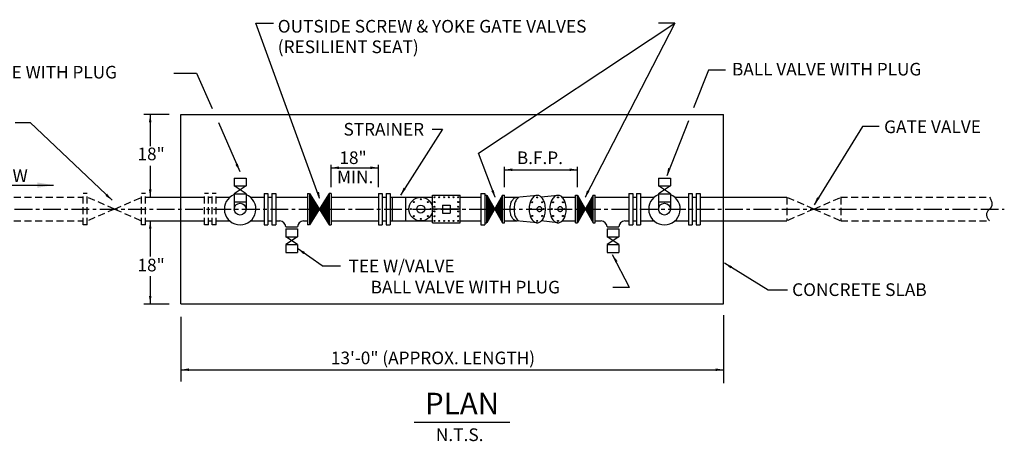
# Model space of a CAD drawing. Units: feet. Extents: x 364 to 2242, y -2121 to 1113.
# Drawn here: x 1890 to 1959, y -87 to -58 of the extents above; entities that cross this region are included whole.
import ezdxf
from ezdxf.enums import TextEntityAlignment as Align

# ---------------------------------------------------------------- set-up
doc = ezdxf.new("R2010")
doc.units = ezdxf.units.FT
doc.header["$MEASUREMENT"] = 0
doc.linetypes.add('CENTER', pattern=[2, 1.25, -0.25, 0.25, -0.25])
doc.linetypes.add('DASHED', pattern=[0.75, 0.5, -0.25])
doc.styles.add('L100', font='simplex', dxfattribs={"height": 0.1})
doc.styles.add('L175', font='ROMANS', dxfattribs={"height": 3.4})
doc.styles.add('ROMANS', font='ROMANS.shx', dxfattribs={"height": 3})

# ---------------------------------------------------------------- blocks, each defined once
blk = doc.blocks.new('ARROW')
at = {"color": 7}
blk.add_solid([(0.5, -0.083), (0.5, 0.083), (0, 0)], dxfattribs=at)
blk = doc.blocks.new('*X107')
at = {"color": 0}
for p, q in [((318.28, 138.32), (318.28, 138.32)), ((318.28, 138.15), (318.35, 138.21)), ((318.28, 137.97), (318.41, 138.1)), ((318.28, 137.79), (318.47, 137.99)), ((318.28, 137.62), (318.54, 137.87)), ((318.28, 137.44), (318.6, 137.76)), ((318.28, 137.26), (318.67, 137.65)), ((318.28, 137.08), (318.73, 137.54)), ((318.28, 136.91), (318.8, 137.42)), ((319.31, 136.52), (320.28, 137.49)), ((319.41, 136.8), (320.28, 137.67)), ((319.65, 137.21), (320.28, 137.85)), ((319.88, 137.62), (320.28, 138.02)), ((320.12, 138.04), (320.28, 138.2)), ((318.28, 136.73), (318.86, 137.31)), ((318.28, 136.55), (318.92, 137.2)), ((318.28, 136.38), (318.99, 137.09)), ((318.28, 136.2), (319.05, 136.97)), ((318.28, 136.02), (319.12, 136.86)), ((318.28, 135.85), (319.18, 136.75)), ((318.28, 135.67), (319.25, 136.64)), ((318.28, 135.49), (319.17, 136.39)), ((319.37, 136.41), (320.28, 137.32)), ((319.44, 136.3), (320.28, 137.14)), ((319.5, 136.19), (320.28, 136.96)), ((319.57, 136.07), (320.28, 136.79)), ((319.63, 135.96), (320.28, 136.61)), ((319.7, 135.85), (320.28, 136.43)), ((319.76, 135.74), (320.28, 136.26)), ((318.28, 135.32), (318.94, 135.97)), ((318.28, 135.14), (318.7, 135.56)), ((318.28, 134.96), (318.47, 135.15)), ((319.82, 135.62), (320.28, 136.08)), ((319.89, 135.51), (320.28, 135.9)), ((319.95, 135.4), (320.28, 135.73)), ((320.02, 135.29), (320.28, 135.55)), ((320.08, 135.17), (320.28, 135.37)), ((320.15, 135.06), (320.28, 135.2)), ((320.21, 134.95), (320.28, 135.02)), ((320.27, 134.84), (320.28, 134.84))]:
    blk.add_line(p, q, dxfattribs=at)
blk = doc.blocks.new('*X104')
at = {"color": 0}
for p, q in [((294.74, 145.89), (294.76, 145.91)), ((294.74, 145.71), (294.82, 145.8)), ((294.74, 145.54), (294.89, 145.69)), ((294.74, 145.36), (294.96, 145.58)), ((294.74, 145.18), (295.03, 145.47)), ((294.74, 145.01), (295.1, 145.37)), ((294.74, 144.83), (295.16, 145.26)), ((294.74, 144.65), (295.23, 145.15)), ((294.74, 144.47), (295.3, 145.04)), ((294.74, 144.3), (295.37, 144.93)), ((296.01, 143.98), (297.24, 145.21)), ((296.05, 143.84), (297.24, 145.03)), ((296.12, 143.73), (297.24, 144.85)), ((296.3, 144.45), (297.24, 145.38)), ((296.6, 144.93), (297.24, 145.56)), ((296.89, 145.4), (297.24, 145.74)), ((297.19, 145.87), (297.24, 145.91)), ((294.74, 144.12), (295.44, 144.82)), ((294.74, 143.94), (295.5, 144.71)), ((294.74, 143.77), (295.57, 144.6)), ((294.74, 143.59), (295.64, 144.5)), ((294.74, 143.41), (295.71, 144.39)), ((294.74, 143.24), (295.78, 144.28)), ((294.74, 143.06), (295.84, 144.17)), ((294.74, 142.88), (295.91, 144.06)), ((294.74, 142.71), (295.98, 143.95)), ((296.18, 143.63), (297.24, 144.68)), ((296.25, 143.52), (297.24, 144.5)), ((296.32, 143.41), (297.24, 144.32)), ((296.39, 143.3), (297.24, 144.15)), ((296.46, 143.19), (297.24, 143.97)), ((296.52, 143.08), (297.24, 143.79)), ((296.59, 142.97), (297.24, 143.62)), ((294.74, 142.53), (295.72, 143.51)), ((294.74, 142.35), (295.42, 143.04)), ((294.74, 142.18), (295.13, 142.57)), ((296.66, 142.86), (297.24, 143.44)), ((296.73, 142.75), (297.24, 143.26)), ((296.8, 142.65), (297.24, 143.09)), ((296.86, 142.54), (297.24, 142.91)), ((296.93, 142.43), (297.24, 142.73)), ((297, 142.32), (297.24, 142.56)), ((297.07, 142.21), (297.24, 142.38)), ((294.74, 142), (294.83, 142.1)), ((297.14, 142.1), (297.24, 142.2)), ((297.2, 141.99), (297.24, 142.03))]:
    blk.add_line(p, q, dxfattribs=at)
blk = doc.blocks.new('*X105')
at = {"color": 0}
for p, q in [((318.28, 138.32), (318.28, 138.32)), ((318.28, 138.15), (318.35, 138.21)), ((318.28, 137.97), (318.41, 138.1)), ((318.28, 137.79), (318.47, 137.99)), ((318.28, 137.62), (318.54, 137.87)), ((318.28, 137.44), (318.6, 137.76)), ((318.28, 137.26), (318.67, 137.65)), ((318.28, 137.08), (318.73, 137.54)), ((318.28, 136.91), (318.8, 137.42)), ((319.31, 136.52), (320.28, 137.49)), ((319.41, 136.8), (320.28, 137.67)), ((319.65, 137.21), (320.28, 137.85)), ((319.88, 137.62), (320.28, 138.02)), ((320.12, 138.04), (320.28, 138.2)), ((318.28, 136.73), (318.86, 137.31)), ((318.28, 136.55), (318.92, 137.2)), ((318.28, 136.38), (318.99, 137.09)), ((318.28, 136.2), (319.05, 136.97)), ((318.28, 136.02), (319.12, 136.86)), ((318.28, 135.85), (319.18, 136.75)), ((318.28, 135.67), (319.25, 136.64)), ((318.28, 135.49), (319.17, 136.39)), ((319.37, 136.41), (320.28, 137.32)), ((319.44, 136.3), (320.28, 137.14)), ((319.5, 136.19), (320.28, 136.96)), ((319.57, 136.07), (320.28, 136.79)), ((319.63, 135.96), (320.28, 136.61)), ((319.7, 135.85), (320.28, 136.43)), ((319.76, 135.74), (320.28, 136.26)), ((318.28, 135.32), (318.94, 135.97)), ((318.28, 135.14), (318.7, 135.56)), ((318.28, 134.96), (318.47, 135.15)), ((319.82, 135.62), (320.28, 136.08)), ((319.89, 135.51), (320.28, 135.9)), ((319.95, 135.4), (320.28, 135.73)), ((320.02, 135.29), (320.28, 135.55)), ((320.08, 135.17), (320.28, 135.37)), ((320.15, 135.06), (320.28, 135.2)), ((320.21, 134.95), (320.28, 135.02)), ((320.27, 134.84), (320.28, 134.84))]:
    blk.add_line(p, q, dxfattribs=at)
blk = doc.blocks.new('LARROW')
blk.add_solid([(2, -0.33), (2, 0.33), (0, 0)])

msp = doc.modelspace()

# ---------------------------------------------------------------- linework, layer by layer
at = {"color": 7}
for p, q in [((1900.58, -61.398), (1902.181, -61.398)), ((1902.181, -61.398), (1903.278, -63.886)), ((1938.202, -61.195), (1937.157, -63.849)), ((1939.396, -61.195), (1938.202, -61.195)), ((1900.257, -64.315), (1898.476, -64.315)), ((1898.919, -64.315), (1898.919, -66.54)), ((1889.406, -64.871), (1890.476, -64.871)), ((1890.476, -64.871), (1896.232, -70.352)), ((1903.717, -64.881), (1905.236, -68.324)), ((1936.801, -64.755), (1935.272, -68.638)), ((1919.481, -65.359), (1916.531, -69.992)), ((1918.757, -65.359), (1919.481, -65.359)), ((1949.045, -65.17), (1945.636, -70.662)), ((1950.218, -65.17), (1949.045, -65.17)), ((1911.647, -69.437), (1911.647, -67.855)), ((1914.977, -69.437), (1914.977, -67.855)), ((1898.919, -67.927), (1898.919, -70.142)), ((1911.647, -68.067), (1914.977, -68.067)), ((1923.857, -69.437), (1923.857, -67.994)), ((1923.857, -68.205), (1928.99, -68.205)), ((1928.99, -69.437), (1928.99, -67.994)), ((1886.327, -69.285), (1892.11, -69.285)), ((1904.831, -68.79), (1905.663, -68.79)), ((1904.831, -68.79), (1904.831, -69.345)), ((1905.663, -68.79), (1905.663, -69.345)), ((1934.696, -68.79), (1934.696, -69.345)), ((1934.696, -68.79), (1935.528, -68.79)), ((1935.528, -68.79), (1935.528, -69.345)), ((1894.489, -69.871), (1894.211, -69.871)), ((1898.59, -69.871), (1898.312, -69.871)), ((1903.01, -69.871), (1902.733, -69.871)), ((1903.565, -69.871), (1903.288, -69.871)), ((1905.663, -69.9), (1904.831, -69.345)), ((1905.663, -69.345), (1904.831, -69.9)), ((1904.831, -69.345), (1905.663, -69.345)), ((1904.831, -69.9), (1904.831, -70.975)), ((1904.831, -69.9), (1905.663, -69.9)), ((1905.663, -69.9), (1905.663, -70.975)), ((1906.929, -69.865), (1906.929, -72.085)), ((1906.929, -69.865), (1907.207, -69.865)), ((1907.207, -69.865), (1907.207, -72.085)), ((1907.484, -69.865), (1907.484, -72.085)), ((1907.484, -69.865), (1907.762, -69.865)), ((1907.762, -69.865), (1907.762, -72.085)), ((1909.982, -69.865), (1909.982, -72.085)), ((1909.982, -69.865), (1910.12, -69.865)), ((1910.12, -69.865), (1910.12, -72.085)), ((1911.508, -69.865), (1910.12, -72.085)), ((1910.12, -69.865), (1911.508, -72.085)), ((1911.508, -69.865), (1911.508, -72.085)), ((1911.647, -69.865), (1911.508, -69.865)), ((1911.647, -69.865), (1911.647, -72.085)), ((1914.977, -69.865), (1914.977, -72.085)), ((1914.977, -69.865), (1915.254, -69.865)), ((1915.254, -69.865), (1915.254, -72.085)), ((1915.532, -69.865), (1915.532, -72.085)), ((1915.532, -69.865), (1915.809, -69.865)), ((1915.809, -69.865), (1915.809, -72.085)), ((1922.192, -69.865), (1922.192, -72.085)), ((1922.192, -69.865), (1922.469, -69.865)), ((1922.469, -69.865), (1922.469, -72.085)), ((1932.598, -69.865), (1932.598, -72.085)), ((1932.598, -69.865), (1932.875, -69.865)), ((1932.875, -69.865), (1932.875, -72.085)), ((1933.153, -69.865), (1933.153, -72.085)), ((1933.153, -69.865), (1933.43, -69.865)), ((1933.43, -69.865), (1933.43, -72.085)), ((1934.696, -69.345), (1935.528, -69.345)), ((1935.528, -69.345), (1934.696, -69.9)), ((1935.528, -69.9), (1934.696, -69.345)), ((1934.696, -69.9), (1935.528, -69.9)), ((1934.696, -69.9), (1934.696, -70.975)), ((1935.528, -69.9), (1935.528, -70.975)), ((1936.794, -69.865), (1937.071, -69.865)), ((1936.794, -69.865), (1936.794, -72.085)), ((1937.071, -69.865), (1937.071, -72.085)), ((1937.349, -69.865), (1937.626, -69.865)), ((1937.349, -69.865), (1937.349, -72.085)), ((1937.626, -69.865), (1937.626, -72.085)), ((1903.01, -70.142), (1903.288, -70.142)), ((1903.565, -70.142), (1904.513, -70.142)), ((1904.831, -70.455), (1905.663, -70.455)), ((1905.981, -70.142), (1906.929, -70.142)), ((1907.207, -70.142), (1907.484, -70.142)), ((1907.207, -70.142), (1907.484, -70.142)), ((1907.762, -70.142), (1909.982, -70.142)), ((1911.647, -70.142), (1914.977, -70.142)), ((1915.254, -70.142), (1915.532, -70.142)), ((1915.809, -70.142), (1918.792, -70.142)), ((1915.948, -70.142), (1915.948, -71.807)), ((1916.919, -71.807), (1916.919, -70.142)), ((1918.792, -70.004), (1920.735, -70.004)), ((1918.792, -71.946), (1918.792, -70.004)), ((1920.735, -71.946), (1920.735, -70.004)), ((1920.735, -70.142), (1922.192, -70.142)), ((1922.469, -70.004), (1922.608, -70.004)), ((1923.718, -70.004), (1922.608, -71.946)), ((1922.608, -70.004), (1923.718, -71.946)), ((1922.608, -71.946), (1922.608, -70.004)), ((1923.718, -70.004), (1923.857, -70.004)), ((1923.718, -71.946), (1923.718, -70.004)), ((1923.857, -71.946), (1923.857, -70.004)), ((1923.857, -70.142), (1924.753, -70.142)), ((1926.156, -70.01), (1924.684, -70.149)), ((1927.618, -70.01), (1926.444, -70.142)), ((1927.906, -70.142), (1928.852, -70.142)), ((1928.852, -71.946), (1928.852, -70.004)), ((1928.852, -70.004), (1928.99, -70.004)), ((1928.99, -71.946), (1928.99, -70.004)), ((1928.99, -70.004), (1930.1, -71.946)), ((1930.1, -70.004), (1928.99, -71.946)), ((1930.1, -71.946), (1930.1, -70.004)), ((1930.1, -70.004), (1930.239, -70.004)), ((1930.239, -71.946), (1930.239, -70.004)), ((1930.239, -70.142), (1932.598, -70.142)), ((1932.875, -70.142), (1933.153, -70.142)), ((1932.875, -70.142), (1933.153, -70.142)), ((1933.43, -70.142), (1934.378, -70.142)), ((1934.696, -70.455), (1935.528, -70.455)), ((1935.846, -70.142), (1936.794, -70.142)), ((1936.108, -70.142), (1936.794, -70.142)), ((1937.071, -70.142), (1937.349, -70.142)), ((1937.071, -70.142), (1937.349, -70.142)), ((1937.071, -70.142), (1937.349, -70.142)), ((1910.12, -70.975), (1911.508, -70.975)), ((1920.735, -70.975), (1918.792, -70.975)), ((1919.486, -70.697), (1919.486, -71.252)), ((1919.486, -70.697), (1920.041, -70.697)), ((1919.486, -71.252), (1920.041, -71.252)), ((1920.041, -70.697), (1920.041, -71.252)), ((1898.919, -71.807), (1898.919, -74.314)), ((1903.01, -71.807), (1903.288, -71.807)), ((1903.288, -71.813), (1903.01, -71.813)), ((1903.565, -71.807), (1904.513, -71.807)), ((1904.037, -71.813), (1903.565, -71.813)), ((1905.981, -71.807), (1906.929, -71.807)), ((1906.374, -71.807), (1906.929, -71.807)), ((1907.207, -71.807), (1907.484, -71.807)), ((1907.207, -71.807), (1907.484, -71.807)), ((1907.762, -71.807), (1908.039, -71.807)), ((1909.704, -71.807), (1909.982, -71.807)), ((1911.647, -71.807), (1914.977, -71.807)), ((1915.254, -71.807), (1915.532, -71.807)), ((1915.809, -71.807), (1918.792, -71.807)), ((1918.792, -71.946), (1920.735, -71.946)), ((1920.735, -71.807), (1922.192, -71.807)), ((1922.469, -71.946), (1922.608, -71.946)), ((1923.718, -71.946), (1923.857, -71.946)), ((1923.857, -71.807), (1924.753, -71.807)), ((1926.156, -71.94), (1924.684, -71.801)), ((1927.618, -71.94), (1926.444, -71.807)), ((1927.906, -71.807), (1928.852, -71.807)), ((1928.851, -71.946), (1928.99, -71.946)), ((1930.1, -71.946), (1930.239, -71.946)), ((1930.239, -71.807), (1930.655, -71.807)), ((1932.32, -71.807), (1932.598, -71.807)), ((1932.875, -71.807), (1933.153, -71.807)), ((1932.875, -71.807), (1933.153, -71.807)), ((1933.43, -71.807), (1934.378, -71.807)), ((1935.846, -71.807), (1936.794, -71.807)), ((1936.108, -71.807), (1936.794, -71.807)), ((1936.239, -71.807), (1936.794, -71.807)), ((1937.071, -71.807), (1937.349, -71.807)), ((1937.071, -71.807), (1937.349, -71.807)), ((1937.071, -71.807), (1937.349, -71.807)), ((1894.489, -72.091), (1894.211, -72.091)), ((1898.59, -72.091), (1898.312, -72.091)), ((1903.01, -72.091), (1902.733, -72.091)), ((1903.565, -72.091), (1903.288, -72.091)), ((1906.929, -72.085), (1907.207, -72.085)), ((1907.484, -72.085), (1907.762, -72.085)), ((1908.455, -72.224), (1909.288, -72.224)), ((1908.455, -72.362), (1908.455, -72.917)), ((1908.455, -72.362), (1909.288, -72.362)), ((1909.288, -72.362), (1909.288, -72.917)), ((1910.12, -72.085), (1909.982, -72.085)), ((1911.508, -72.085), (1911.647, -72.085)), ((1914.977, -72.085), (1915.254, -72.085)), ((1915.532, -72.085), (1915.809, -72.085)), ((1922.192, -72.085), (1922.469, -72.085)), ((1931.072, -72.224), (1931.904, -72.224)), ((1931.072, -72.362), (1931.072, -72.917)), ((1931.072, -72.362), (1931.904, -72.362)), ((1931.904, -72.362), (1931.904, -72.917)), ((1932.598, -72.085), (1932.875, -72.085)), ((1933.153, -72.085), (1933.43, -72.085)), ((1936.794, -72.085), (1937.071, -72.085)), ((1937.349, -72.085), (1937.626, -72.085)), ((1908.455, -72.917), (1909.288, -72.917)), ((1909.288, -72.917), (1908.455, -73.472)), ((1909.288, -73.472), (1908.455, -72.917)), ((1931.072, -72.917), (1931.904, -72.917)), ((1931.904, -72.917), (1931.072, -73.472)), ((1931.904, -73.472), (1931.072, -72.917)), ((1908.455, -73.472), (1909.288, -73.472)), ((1908.455, -73.472), (1908.455, -74.027)), ((1908.455, -74.027), (1909.288, -74.027)), ((1909.288, -73.472), (1909.288, -74.027)), ((1911.029, -74.956), (1909.288, -73.75)), ((1931.072, -73.472), (1931.904, -73.472)), ((1931.072, -73.472), (1931.072, -74.027)), ((1931.072, -74.027), (1931.904, -74.027)), ((1931.904, -73.472), (1931.904, -74.027)), ((1932.645, -76.49), (1931.46, -74.202)), ((1942.413, -76.673), (1939.334, -74.776)), ((1911.029, -74.956), (1912.305, -74.956)), ((1898.919, -75.695), (1898.919, -77.635)), ((1932.645, -76.49), (1931.481, -76.49)), ((1943.781, -76.673), (1942.413, -76.673)), ((1898.476, -77.635), (1900.257, -77.635)), ((1901.085, -78.556), (1901.085, -83.103)), ((1939.275, -78.425), (1939.275, -83.216)), ((1901.085, -82.277), (1939.275, -82.277)), ((1917.501, -85.959), (1924.231, -85.959))]:
    msp.add_line(p, q, dxfattribs=at)
at = {"color": 7, "linetype": 'DASHED'}
for p, q in [((1894.211, -72.091), (1894.211, -69.871)), ((1894.489, -72.091), (1894.489, -69.871)), ((1898.312, -72.091), (1898.312, -69.871)), ((1898.59, -72.091), (1898.59, -69.871)), ((1902.733, -72.091), (1902.733, -69.871)), ((1903.01, -72.091), (1903.01, -69.871)), ((1903.288, -72.091), (1903.288, -69.871)), ((1903.565, -72.091), (1903.565, -69.871)), ((1882.569, -70.142), (1894.211, -70.142)), ((1894.489, -70.142), (1894.499, -70.142)), ((1947.504, -70.142), (1957.987, -70.142)), ((1882.569, -71.807), (1894.211, -71.807)), ((1894.489, -71.807), (1894.499, -71.807)), ((1947.523, -71.807), (1957.987, -71.807))]:
    msp.add_line(p, q, dxfattribs=at)
at = {"linetype": 'DASHED'}
for p, q in [((1896.4, -70.972), (1894.508, -70.146)), ((1896.41, -70.972), (1898.302, -70.146)), ((1943.729, -70.146), (1943.729, -71.797)), ((1945.621, -70.972), (1943.729, -70.146)), ((1945.631, -70.972), (1947.523, -70.146)), ((1947.523, -70.146), (1947.523, -71.797)), ((1896.4, -70.972), (1894.508, -71.797)), ((1896.41, -70.972), (1898.302, -71.797)), ((1945.621, -70.972), (1943.729, -71.797)), ((1945.631, -70.972), (1947.523, -71.797))]:
    msp.add_line(p, q, dxfattribs=at)
at = {"color": 7, "linetype": 'Continuous'}
for p, q in [((1898.251, -70.142), (1898.312, -70.142)), ((1898.59, -70.142), (1902.733, -70.142)), ((1937.626, -70.142), (1943.72, -70.142)), ((1898.291, -71.807), (1898.312, -71.807)), ((1898.59, -71.807), (1902.733, -71.807)), ((1937.626, -71.807), (1943.729, -71.807))]:
    msp.add_line(p, q, dxfattribs=at)
at = {"color": 7, "linetype": 'CENTER'}
msp.add_line((1881.376, -70.975), (1959.03, -70.975), dxfattribs=at)
at = {"color": 7}
for points in [[(1910.826, -70.211), (1906.357, -57.9), (1907.594, -57.9)], [(1923.201, -70.142), (1922.032, -67.047), (1935.851, -57.9), (1929.526, -70.142)], [(1935.851, -57.9), (1934.682, -57.9)], [(1901.085, -77.635), (1901.085, -64.315)], [(1901.085, -64.315), (1939.275, -64.315)], [(1939.275, -77.635), (1939.275, -64.315)], [(1901.085, -77.635), (1939.275, -77.635)]]:
    msp.add_lwpolyline(points, dxfattribs=at)
for points in [[(1924.245, -70.975, -0.060811), (1924.288, -70.622, -0.074199), (1924.395, -70.364, -0.106924), (1924.559, -70.188, -0.152547), (1924.684, -70.149, -0.152547)], [(1924.867, -70.131, 0.106924), (1924.682, -70.328, 0.074199), (1924.568, -70.605, 0.060811), (1924.523, -70.975, 0.060811), (1924.568, -71.345, 0.074199), (1924.682, -71.621, 0.106127), (1924.865, -71.818, 0.152547)], [(1957.987, -70.142, -0.067833), (1958.112, -70.375, -0.079376), (1958.156, -70.597, -0.248647), (1957.957, -71.012, 0.266562), (1957.782, -71.409, 0.092854), (1957.84, -71.602, 0.073419), (1957.987, -71.807)], [(1924.684, -71.801, -0.152547), (1924.559, -71.762, -0.106924), (1924.395, -71.586, -0.074199), (1924.288, -71.328, -0.060811), (1924.245, -70.975, -0.060811)]]:
    msp.add_lwpolyline(points, format="xyb", dxfattribs=at)
for points in [[(1926.733, -70.975, 0.060811), (1926.686, -70.588, 0.074199), (1926.564, -70.293, 0.106924), (1926.359, -70.074, 0.152547), (1926.156, -70.01, 0.152547), (1925.953, -70.074, 0.106924), (1925.748, -70.293, 0.074199), (1925.626, -70.588, 0.060811), (1925.579, -70.975, 0.060811), (1925.626, -71.361, 0.074199), (1925.748, -71.657, 0.106924), (1925.953, -71.876, 0.152547), (1926.156, -71.94, 0.152547), (1926.359, -71.876, 0.106924), (1926.564, -71.657, 0.074199), (1926.686, -71.361, 0.060811)], [(1928.196, -70.975, 0.060811), (1928.149, -70.588, 0.074199), (1928.027, -70.293, 0.106924), (1927.822, -70.074, 0.152547), (1927.618, -70.01, 0.152547), (1927.415, -70.074, 0.106924), (1927.21, -70.293, 0.074199), (1927.088, -70.588, 0.060811), (1927.041, -70.975, 0.060811), (1927.088, -71.361, 0.074199), (1927.21, -71.657, 0.106924), (1927.415, -71.876, 0.152547), (1927.618, -71.94, 0.152547), (1927.822, -71.876, 0.106924), (1928.027, -71.657, 0.074199), (1928.149, -71.361, 0.060811)], [(1926.137, -70.975, 0.102038), (1926.15, -71.038, 0.099891), (1926.188, -71.093, 0.096996), (1926.243, -71.129, 0.095044), (1926.31, -71.141, 0.095044), (1926.377, -71.129, 0.096996), (1926.433, -71.093, 0.099891), (1926.47, -71.038, 0.102038), (1926.483, -70.975, 0.102038), (1926.47, -70.912, 0.099891), (1926.433, -70.857, 0.096996), (1926.377, -70.821, 0.095044), (1926.31, -70.808, 0.095044), (1926.243, -70.821, 0.096996), (1926.188, -70.857, 0.099891), (1926.15, -70.912, 0.102038)], [(1927.599, -70.975, 0.102038), (1927.612, -71.038, 0.099891), (1927.65, -71.093, 0.096996), (1927.706, -71.129, 0.095044), (1927.772, -71.141, 0.095044), (1927.839, -71.129, 0.096996), (1927.895, -71.093, 0.099891), (1927.932, -71.038, 0.102038), (1927.946, -70.975, 0.102038), (1927.932, -70.912, 0.099891), (1927.895, -70.857, 0.096996), (1927.839, -70.821, 0.095044), (1927.772, -70.808, 0.095044), (1927.706, -70.821, 0.096996), (1927.65, -70.857, 0.099891), (1927.612, -70.912, 0.102038)]]:
    msp.add_lwpolyline(points, format="xyb", close=True, dxfattribs=at)
for centre, radius in [((1905.247, -70.975), 0.416), ((1917.96, -70.975), 0.833), ((1917.469, -70.484), 0.0347), ((1917.96, -70.281), 0.0347), ((1918.45, -70.484), 0.0347), ((1918.931, -70.142), 0.0347), ((1918.931, -70.475), 0.0347), ((1919.264, -70.142), 0.0347), ((1919.597, -70.142), 0.0347), ((1919.93, -70.142), 0.0347), ((1920.263, -70.142), 0.0347), ((1920.596, -70.142), 0.0347), ((1920.596, -70.475), 0.0347), ((1925.803, -70.491), 0.0347), ((1926.156, -70.149), 0.0347), ((1926.509, -70.491), 0.0347), ((1927.266, -70.491), 0.0347), ((1927.618, -70.149), 0.0347), ((1927.971, -70.491), 0.0347), ((1935.112, -70.975), 0.416), ((1917.266, -70.975), 0.0347), ((1917.96, -70.975), 0.278), ((1918.653, -70.975), 0.0347), ((1918.931, -70.808), 0.0347), ((1918.931, -71.141), 0.0347), ((1920.596, -70.808), 0.0347), ((1920.596, -71.141), 0.0347), ((1925.718, -70.975), 0.0347), ((1926.595, -70.975), 0.0347), ((1927.18, -70.975), 0.0347), ((1928.057, -70.975), 0.0347), ((1917.469, -71.465), 0.0347), ((1917.96, -71.669), 0.0347), ((1917.96, -71.669), 0.0347), ((1917.96, -71.669), 0.0347), ((1917.96, -71.669), 0.0347), ((1917.96, -71.669), 0.0347), ((1917.96, -71.669), 0.0347), ((1917.96, -71.669), 0.0347), ((1917.96, -71.669), 0.0347), ((1917.96, -71.669), 0.0347), ((1918.45, -71.465), 0.0347), ((1918.931, -71.474), 0.0347), ((1918.931, -71.807), 0.0347), ((1919.264, -71.807), 0.0347), ((1919.597, -71.807), 0.0347), ((1919.93, -71.807), 0.0347), ((1920.263, -71.807), 0.0347), ((1920.596, -71.474), 0.0347), ((1920.596, -71.807), 0.0347), ((1925.803, -71.459), 0.0347), ((1926.156, -71.801), 0.0347), ((1926.509, -71.459), 0.0347), ((1927.266, -71.459), 0.0347), ((1927.618, -71.801), 0.0347), ((1927.971, -71.459), 0.0347)]:
    msp.add_circle(centre, radius, dxfattribs=at)
for centre, radius, start, end in [((1905.247, -70.975), 1.11, 112.02431, 67.97569), ((1935.112, -70.975), 1.11, 112.02431, 67.97569), ((1908.039, -72.224), 0.416, 360, 90), ((1909.704, -72.224), 0.416, 90, 180), ((1930.655, -72.224), 0.416, 360, 90), ((1932.32, -72.224), 0.416, 90, 180)]:
    msp.add_arc(centre, radius, start, end, dxfattribs=at)

# ---------------------------------------------------------------- block references
for name, p, xscale, yscale, zscale, rotation in [('ARROW', (1898.919, -64.315), 1.109999999999999, 1.1099999999999, 1.11, 270), ('ARROW', (1905.236, -68.324), 1.11000000000001, 1.1099999999999, 1.11, 114.9799683390718), ('ARROW', (1914.977, -68.067), 1.1099999999999, 1.1099999999999, 1.11, 180), ('ARROW', (1928.99, -68.205), 1.1099999999999, 1.1099999999999, 1.11, 180), ('ARROW', (1935.272, -68.638), 1.109999999999992, 1.1099999999999, 1.11, 70.4105655679132), ('LARROW', (1892.11, -69.285), 0.5625, 0.5625, 0.5625, 180), ('LARROW', (1896.232, -70.352), -0.2812500000000789, 0.28125, 0.28125, 316.4818568380464), ('ARROW', (1898.919, -70.142), 1.109999999999999, 1.1099999999999, 1.11, 90), ('LARROW', (1910.881, -70.319), 0.281250000000008, 0.28125, 0.28125, 107.3923288285513), ('LARROW', (1916.531, -69.992), 0.281250000000011, 0.28125, 0.28125, 57.61428674073133), ('LARROW', (1923.209, -70.198), 0.2812500000000141, 0.28125, 0.28125, 110.2937018886566), ('LARROW', (1929.502, -70.21), 0.2812500000000528, 0.28125, 0.28125, 64.45488038741183), ('LARROW', (1945.636, -70.662), 0.2812499999999773, 0.28125, 0.28125, 57.82013525410658), ('ARROW', (1898.919, -71.807), 1.109999999999999, 1.1099999999999, 1.11, 270), ('ARROW', (1931.46, -74.202), 1.110000000000003, 1.1099999999999, 1.11, 299.6742848260338), ('LARROW', (1939.334, -74.776), 0.2812500000000022, 0.28125, 0.28125, 328.5849065940867), ('ARROW', (1898.919, -77.635), 1.109999999999999, 1.1099999999999, 1.11, 90), ('ARROW', (1901.085, -82.277), 1.109999999999993, 1.1099999999999, 1.11, 0.4023235085570676), ('LARROW', (1939.275, -82.277), 0.28125, 0.28125, 0.28125, 180)]:
    msp.add_blockref(name, p, dxfattribs=dict(at, xscale=xscale, yscale=yscale, zscale=zscale, rotation=rotation))
for name, p, xscale, yscale, zscale in [('ARROW', (1911.647, -68.067), 1.1099999999999, 1.1099999999999, 1.11), ('ARROW', (1923.857, -68.205), 1.1099999999999, 1.1099999999999, 1.11), ('*X104', (1746.542, -150.863), 0.5550000000000637, 0.5550000000000637, 0.5549999999999999), ('*X107', (1745.962, -146.774), 0.5550000000000637, 0.5550000000000637, 0.5549999999999999), ('*X105', (1752.344, -146.774), 0.5550000000000637, 0.5550000000000637, 0.5549999999999999)]:
    msp.add_blockref(name, p, dxfattribs=dict(at, xscale=xscale, yscale=yscale, zscale=zscale))
at = {"color": 4, "xscale": 0.2812499999999533, "yscale": 0.28125, "zscale": 0.28125, "rotation": 325.8922232257577}
msp.add_blockref('LARROW', (1909.288, -73.75), dxfattribs=at)

# ---------------------------------------------------------------- texts
at = {"color": 7}
for s, height, style, p in [('OUTSIDE SCREW & YOKE GATE VALVES', 0.8925, 'ROMANS', (1907.894, -58.556)), ('(RESILIENT SEAT)', 0.8925, 'ROMANS', (1907.894, -60.001)), ('BALL VALVE WITH PLUG', 0.888, 'L100', (1883.256, -61.784)), (' BALL VALVE WITH PLUG', 0.888, 'L100', (1939.594, -61.573)), ('STRAINER', 0.888, 'L100', (1912.524, -65.8)), ('GATE VALVE', 0.8925, 'ROMANS', (1950.569, -65.627)), ('18"', 0.888, 'L100', (1898.023, -67.535)), ('18"', 0.888, 'L100', (1912.234, -67.803)), ('B.F.P.', 0.888, 'L100', (1924.724, -67.806)), ('FLOW', 0.8925, 'ROMANS', (1886.993, -69.072)), ('MIN.', 0.888, 'L100', (1912.069, -69.151)), ('18"', 0.888, 'L100', (1898.023, -75.356)), ('TEE W/VALVE', 0.888, 'L100', (1912.879, -75.415)), (' BALL VALVE WITH PLUG', 0.888, 'L100', (1914.163, -76.906)), ('CONCRETE SLAB', 0.8925, 'ROMANS', (1944.095, -77.087)), ('13\'-0" (APPROX. LENGTH)', 0.888, 'L100', (1911.635, -81.889)), ('N.T.S.', 0.8925, 'ROMANS', (1919.024, -87.295))]:
    msp.add_text(s, height=height, rotation=360, dxfattribs=dict(at, style=style)).set_placement(p)
at = {"color": 7, "style": 'L175'}
msp.add_text('PLAN', height=1.5263, rotation=360, dxfattribs=at).set_placement((1920.865, -85.418), align=Align.CENTER)

doc.saveas('drawing.dxf')
